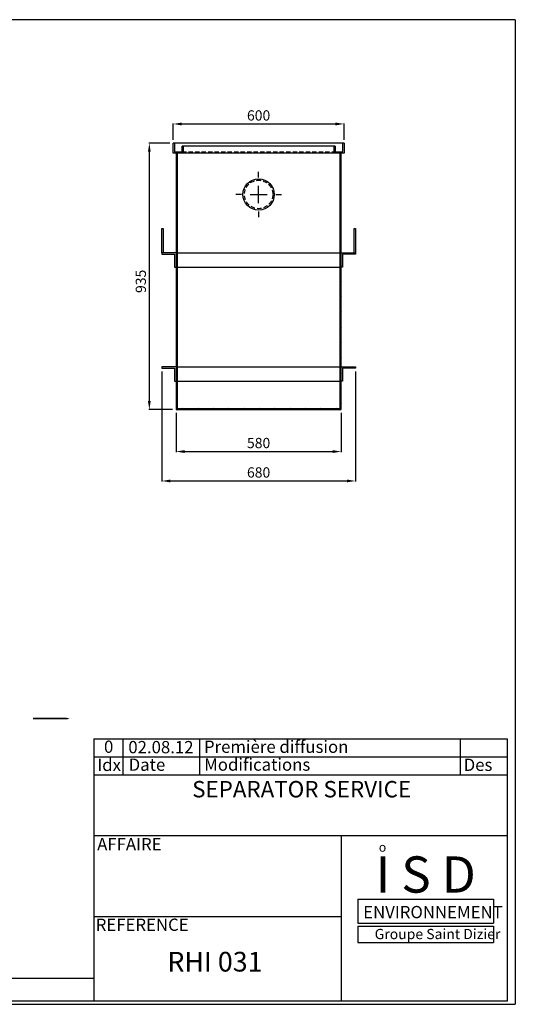
# Model space of a CAD drawing. Extents: x 4 to 414, y 5 to 293.
# Drawn here: x 269 to 414, y 5 to 293 of the extents above; entities that cross this region are included whole.
import ezdxf

# ---------------------------------------------------------------- set-up
doc = ezdxf.new("R2010")
doc.units = 0
doc.header["$MEASUREMENT"] = 0
doc.header["$PDSIZE"] = -1
doc.linetypes.add('SLDCENTERLINES0', pattern=[10.16, 6.35, -1.27, 1.27, -1.27])
doc.linetypes.add('SLDHIDDEN0', pattern=[1.905, 1.27, -0.635])
doc.layers.get('0').update_dxf_attribs({"linetype": 'CONTINUOUS'})
doc.layers.get('DEFPOINTS').update_dxf_attribs({"linetype": 'CONTINUOUS'})
for name, color, linetype in [('OSIOWA', 3, 'SLDCENTERLINES0'), ('WYMIARY', 5, 'CONTINUOUS'), ('WZMOCNIENIE', 200, 'CONTINUOUS')]:
    doc.layers.add(name, color=color, linetype=linetype)
doc.styles.add('SLDTEXTSTYLE0', font='txt', dxfattribs={"width": 0.75})
doc.dimstyles.get("Standard").update_dxf_attribs({"dimtxt": 0.18, "dimasz": 0.18, "dimexe": 0.18, "dimexo": 0.0625, "dimgap": 0.09, "dimtad": 0, "dimtih": 1, "dimtoh": 1, "dimdec": 4, "dimzin": 0, "dimdsep": 46, "dimtxsty": 'Standard', "dimcen": 0.09, "dimadec": 0, "dimazin": 0, "dimtfac": 1, "dimtdec": 4, "dimtofl": 0, "dimtmove": 0, "dimatfit": 0, "dimfxl": 0, "dimtolj": 1, "dimtzin": 0, "dimarcsym": 0})

# ---------------------------------------------------------------- blocks, each defined once
blk = doc.blocks.new('*D9')
at = {"layer": 'DEFPOINTS', "color": 0}
for p in [(314.73, 178.59), (363.07, 178.59), (363.07, 166.29)]:
    blk.add_point(p, dxfattribs=at)
at = {"layer": 'WYMIARY'}
for p, q in [((314.73, 177.59), (314.73, 166.11)), ((363.07, 177.59), (363.07, 166.11)), ((317.23, 166.29), (360.57, 166.29))]:
    blk.add_line(p, q, dxfattribs=at)
for points in [[(317.23, 166.71), (317.23, 165.87), (314.73, 166.29)], [(360.57, 166.71), (360.57, 165.87), (363.07, 166.29)]]:
    blk.add_solid(points, dxfattribs=at)
at = {"layer": 'WYMIARY', "insert": (338.9, 168.79), "char_height": 3, "attachment_point": 5}
blk.add_mtext('\\A1;580', dxfattribs=at)
blk = doc.blocks.new('*D10')
at = {"layer": 'DEFPOINTS', "color": 0}
for p in [(306.92, 256.51), (313.9, 256.51), (314.73, 178.59)]:
    blk.add_point(p, dxfattribs=at)
at = {"layer": 'WYMIARY'}
for p, q in [((312.9, 256.51), (306.74, 256.51)), ((306.92, 181.09), (306.92, 254.01)), ((313.73, 178.59), (306.74, 178.59))]:
    blk.add_line(p, q, dxfattribs=at)
for points in [[(306.5, 254.01), (307.33, 254.01), (306.92, 256.51)], [(306.5, 181.09), (307.33, 181.09), (306.92, 178.59)]]:
    blk.add_solid(points, dxfattribs=at)
at = {"layer": 'WYMIARY', "insert": (304.42, 216.09), "char_height": 3, "attachment_point": 5, "rotation": 90}
blk.add_mtext('\\A1;935', dxfattribs=at)
blk = doc.blocks.new('*D14')
at = {"layer": 'DEFPOINTS', "color": 0, "linetype": 'Continuous'}
for p in [(310.57, 190.67), (367.23, 190.67), (367.23, 157.69)]:
    blk.add_point(p, dxfattribs=at)
at = {"layer": 'WYMIARY', "linetype": 'Continuous'}
for p, q in [((310.57, 189.67), (310.57, 157.51)), ((367.23, 189.67), (367.23, 157.51)), ((313.07, 157.69), (364.73, 157.69))]:
    blk.add_line(p, q, dxfattribs=at)
for points in [[(313.07, 158.11), (313.07, 157.28), (310.57, 157.69)], [(364.73, 158.11), (364.73, 157.28), (367.23, 157.69)]]:
    blk.add_solid(points, dxfattribs=at)
at = {"layer": 'WYMIARY', "linetype": 'Continuous', "insert": (338.9, 160.19), "char_height": 3, "attachment_point": 5}
blk.add_mtext('\\A1;680', dxfattribs=at)
blk = doc.blocks.new('*D15')
at = {"layer": 'DEFPOINTS', "color": 0, "linetype": 'Continuous'}
for p in [(363.9, 262.13), (313.9, 256.51), (363.9, 256.51)]:
    blk.add_point(p, dxfattribs=at)
at = {"layer": 'WYMIARY', "linetype": 'Continuous'}
for p, q in [((313.9, 257.51), (313.9, 262.31)), ((316.4, 262.13), (361.4, 262.13)), ((363.9, 257.51), (363.9, 262.31))]:
    blk.add_line(p, q, dxfattribs=at)
for points in [[(316.4, 262.54), (316.4, 261.71), (313.9, 262.13)], [(361.4, 262.54), (361.4, 261.71), (363.9, 262.13)]]:
    blk.add_solid(points, dxfattribs=at)
at = {"layer": 'WYMIARY', "linetype": 'Continuous', "insert": (338.9, 264.63), "char_height": 3, "attachment_point": 5}
blk.add_mtext('\\A1;600', dxfattribs=at)

msp = doc.modelspace()

# ---------------------------------------------------------------- linework, layer by layer
for p, q in [((414.027, 292.632), (3.73, 292.632)), ((414.027, 292.632), (414.027, 4.591)), ((290.671, 82.222), (411.775, 82.222)), ((290.671, 82.222), (290.671, 5.493)), ((299.282, 71.732), (299.282, 82.222)), ((321.677, 71.732), (321.677, 82.222)), ((397.937, 71.732), (397.937, 82.222)), ((411.775, 5.493), (411.775, 82.222)), ((290.671, 76.977), (411.775, 76.977)), ((290.671, 71.732), (411.775, 71.732)), ((290.671, 54.006), (411.775, 54.006)), ((363.067, 54.006), (363.067, 5.493)), ((367.954, 35.376), (407.612, 35.376)), ((367.954, 35.376), (367.954, 28.322)), ((407.612, 35.376), (407.612, 28.322)), ((290.671, 30.311), (363.067, 30.311)), ((367.954, 28.322), (407.612, 28.322)), ((367.954, 27.417), (407.612, 27.417)), ((367.954, 27.417), (367.954, 22.714)), ((407.612, 27.417), (407.612, 22.714)), ((367.954, 22.714), (407.612, 22.714)), ((5.486, 12.262), (290.671, 12.262)), ((3.73, 4.591), (414.027, 4.591)), ((313.665, 5.493), (5.486, 5.493)), ((411.775, 5.493), (290.671, 5.493))]:
    msp.add_line(p, q)
at = {"color": 7, "linetype": 'Continuous'}
for p, q in [((313.901, 253.588), (313.901, 256.505)), ((314.235, 256.505), (313.901, 256.505)), ((314.235, 256.505), (314.235, 254.172)), ((363.568, 256.505), (314.235, 256.505)), ((363.568, 254.172), (363.568, 256.505)), ((363.901, 256.505), (363.568, 256.505)), ((363.901, 256.505), (363.901, 253.588)), ((314.735, 253.588), (313.901, 253.588)), ((316.235, 253.922), (314.485, 253.922)), ((314.735, 253.588), (314.735, 178.588)), ((315.068, 253.538), (314.735, 253.205)), ((316.818, 253.588), (315.068, 253.588)), ((315.068, 253.588), (315.068, 178.922)), ((315.452, 253.922), (315.118, 253.588)), ((316.485, 254.172), (316.485, 255.672)), ((316.818, 255.672), (316.485, 255.672)), ((316.818, 255.288), (316.485, 254.955)), ((316.818, 255.672), (316.818, 253.588)), ((360.985, 255.672), (316.818, 255.672)), ((360.985, 253.588), (316.818, 253.588)), ((360.985, 253.588), (360.985, 255.672)), ((361.318, 255.672), (360.985, 255.672)), ((361.318, 254.887), (360.985, 254.553)), ((362.735, 253.588), (360.985, 253.588)), ((361.318, 255.672), (361.318, 254.172)), ((363.318, 253.922), (361.568, 253.922)), ((362.735, 178.922), (362.735, 253.588)), ((363.901, 253.588), (363.068, 253.588)), ((363.068, 178.588), (363.068, 253.588)), ((363.068, 252.146), (362.735, 251.813)), ((315.068, 249.048), (314.735, 248.714)), ((363.068, 247.656), (362.735, 247.323)), ((315.068, 244.558), (314.735, 244.224)), ((363.068, 243.166), (362.735, 242.833)), ((315.068, 240.068), (314.735, 239.734)), ((363.068, 238.676), (362.735, 238.343)), ((315.068, 235.577), (314.735, 235.244)), ((363.068, 234.186), (362.735, 233.853)), ((315.068, 231.087), (314.735, 230.754)), ((363.068, 229.696), (362.735, 229.363)), ((315.068, 226.597), (314.735, 226.264)), ((363.068, 225.206), (362.735, 224.872)), ((315.068, 222.107), (314.735, 221.774)), ((363.068, 220.716), (362.735, 220.382)), ((315.068, 217.617), (314.735, 217.284)), ((363.068, 216.225), (362.735, 215.892)), ((315.068, 213.127), (314.735, 212.793)), ((363.068, 211.735), (362.735, 211.402)), ((315.068, 208.637), (314.735, 208.303)), ((363.068, 207.245), (362.735, 206.912)), ((315.068, 204.146), (314.735, 203.813)), ((363.068, 202.755), (362.735, 202.422)), ((315.068, 199.656), (314.735, 199.323)), ((363.068, 198.265), (362.735, 197.932)), ((315.068, 195.166), (314.735, 194.833)), ((363.068, 193.775), (362.735, 193.441)), ((315.068, 190.676), (314.735, 190.343)), ((363.068, 189.285), (362.735, 188.951)), ((315.068, 186.186), (314.735, 185.853)), ((363.068, 184.795), (362.735, 184.461)), ((315.068, 181.696), (314.735, 181.363)), ((314.735, 178.588), (363.068, 178.588)), ((315.068, 178.922), (362.735, 178.922)), ((316.784, 178.922), (316.451, 178.588)), ((321.274, 178.922), (320.941, 178.588)), ((325.764, 178.922), (325.431, 178.588)), ((330.254, 178.922), (329.921, 178.588)), ((334.744, 178.922), (334.411, 178.588)), ((339.235, 178.922), (338.901, 178.588)), ((343.725, 178.922), (343.391, 178.588)), ((348.215, 178.922), (347.882, 178.588)), ((352.705, 178.922), (352.372, 178.588)), ((357.195, 178.922), (356.862, 178.588)), ((361.685, 178.922), (361.352, 178.588)), ((363.068, 180.304), (362.735, 179.971))]:
    msp.add_line(p, q, dxfattribs=at)
at = {"color": 7, "linetype": 'SLDHIDDEN0'}
for p, q in [((314.735, 253.588), (315.068, 253.588)), ((361.568, 253.922), (316.235, 253.922)), ((362.735, 253.588), (363.068, 253.588))]:
    msp.add_line(p, q, dxfattribs=at)
msp.add_lwpolyline([(272.873, 88.162, 0.5, 0.5, 0), (279.846, 88.162, 2, 0, 0), (283.613, 88.162, 0, 0, 0)], format="xyseb")
at = {"color": 7, "linetype": 'Continuous'}
msp.add_circle((338.901, 241.505), 4.583, dxfattribs=at)
at = {"color": 7, "linetype": 'SLDHIDDEN0'}
msp.add_circle((338.901, 241.505), 4.167, dxfattribs=at)
at = {"color": 7, "linetype": 'Continuous'}
for centre, start, end in [((314.485, 254.172), 180, 270), ((316.235, 254.172), 270, 0), ((361.568, 254.172), 180, 270), ((363.318, 254.172), 270, 0)]:
    msp.add_arc(centre, 0.25, start, end, dxfattribs=at)
at = {"layer": 'OSIOWA'}
for p, q in [((338.901, 246.505), (338.901, 248.172)), ((338.901, 239.005), (338.901, 244.005)), ((333.901, 241.505), (332.235, 241.505)), ((336.401, 241.505), (341.401, 241.505)), ((343.901, 241.505), (345.568, 241.505)), ((338.901, 236.505), (338.901, 234.838))]:
    msp.add_line(p, q, dxfattribs=at)
at = {"layer": 'WZMOCNIENIE', "linetype": 'Continuous'}
for p, q in [((310.568, 224.421), (310.568, 231.591)), ((310.568, 231.591), (310.984, 231.591)), ((310.984, 231.591), (310.984, 224.421)), ((366.819, 224.421), (366.819, 231.591)), ((366.819, 231.591), (367.235, 231.591)), ((367.235, 231.591), (367.235, 224.421)), ((314.735, 224.421), (310.568, 224.421)), ((310.568, 224.421), (310.568, 224.005)), ((310.568, 224.005), (314.318, 224.005)), ((314.318, 224.005), (314.318, 220.255)), ((314.735, 224.421), (363.068, 224.421)), ((363.068, 224.421), (367.235, 224.421)), ((367.235, 224.005), (363.485, 224.005)), ((363.485, 224.005), (363.485, 220.255)), ((367.235, 224.421), (367.235, 224.005)), ((314.318, 220.255), (315.068, 220.255)), ((315.068, 220.255), (363.068, 220.255)), ((363.485, 220.255), (363.068, 220.255)), ((314.735, 191.088), (310.568, 191.088)), ((310.568, 191.088), (310.568, 190.672)), ((310.568, 190.672), (314.318, 190.672)), ((314.318, 190.672), (314.318, 186.922)), ((314.735, 191.088), (363.068, 191.088)), ((363.068, 191.088), (367.235, 191.088)), ((363.485, 190.672), (363.485, 186.922)), ((367.235, 190.672), (363.485, 190.672)), ((367.235, 191.088), (367.235, 190.672)), ((314.318, 186.922), (315.068, 186.922)), ((315.068, 186.922), (363.068, 186.922)), ((363.485, 186.922), (363.068, 186.922))]:
    msp.add_line(p, q, dxfattribs=at)

# ---------------------------------------------------------------- texts
at = {"style": 'SLDTEXTSTYLE0'}
for s, insert, char_height, attachment_point in [('0', (293.656, 81.74), 3.6, 1), ('02.08.12', (300.769, 81.62), 3.6, 1), ('Première diffusion', (322.907, 81.74), 3.6, 1), ('Idx', (291.685, 76.442), 3.6, 1), ('Date', (300.86, 76.497), 3.6, 1), ('Modifications', (322.968, 76.523), 3.6, 1), ('Des', (398.912, 76.465), 3.6, 1), ('SEPARATOR SERVICE', (351.491, 69.923), 4.8, 2), ('AFFAIRE', (291.653, 53.229), 3.6, 1), ('o', (374.07, 51.889), 2.65, 1), ('I S D', (373.175, 47.86), 10.6017, 1), ('ENVIRONNEMENT', (369.502, 33.369), 3.6, 1), ('REFERENCE', (291.228, 29.664), 3.6, 1), ('Groupe Saint Dizier', (372.866, 26.652), 3, 1), ('RHI 031', (326.118, 19.934), 5.76, 2)]:
    msp.add_mtext(s, dxfattribs=dict(at, insert=insert, char_height=char_height, attachment_point=attachment_point))

# ---------------------------------------------------------------- dimensions: what is measured, and where the dimension line sits
at = {"layer": 'WYMIARY', "linetype": 'Continuous'}
for base, p1, p2, picture, middle in [((363.901, 262.127), (313.901, 256.505), (363.901, 256.505), '*D15', (338.901, 264.627)), ((367.235, 157.693), (310.568, 190.672), (367.235, 190.672), '*D14', (338.901, 160.193))]:
    dim = msp.add_linear_dim(base=base, p1=p1, p2=p2, dimstyle='Standard', override={"dimtxt": 3, "dimasz": 2.5, "dimexo": 1, "dimgap": 1, "dimtad": 1, "dimtih": 0, "dimtoh": 0, "dimdec": 0, "dimlfac": 12, "dimdle": 1, "dimclrd": 256, "dimclre": 256, "dimclrt": 256, "dimtdec": 0, "dimtofl": 1, "dimatfit": 3}, dxfattribs=at)
    dim.commit()
    dim.dimension.update_dxf_attribs({"geometry": picture, "text_midpoint": middle})
at = {"layer": 'WYMIARY'}
dim = msp.add_linear_dim(base=(306.915, 256.505), p1=(314.735, 178.588), p2=(313.901, 256.505), angle=90, dimstyle='Standard', override={"dimtxt": 3, "dimasz": 2.5, "dimexo": 1, "dimgap": 1, "dimtad": 1, "dimtih": 0, "dimtoh": 0, "dimdec": 0, "dimlfac": 12, "dimdle": 1, "dimclrd": 256, "dimclre": 256, "dimclrt": 256, "dimtdec": 0, "dimtofl": 1, "dimatfit": 3}, dxfattribs=at)
dim.commit()
dim.dimension.update_dxf_attribs({"geometry": '*D10', "text_midpoint": (306.915, 216.088), "dimtype": 160})
dim = msp.add_linear_dim(base=(363.068, 166.29), p1=(314.735, 178.588), p2=(363.068, 178.588), dimstyle='Standard', override={"dimtxt": 3, "dimasz": 2.5, "dimexo": 1, "dimgap": 1, "dimtad": 1, "dimtih": 0, "dimtoh": 0, "dimdec": 0, "dimlfac": 12, "dimdle": 1, "dimclrd": 256, "dimclre": 256, "dimclrt": 256, "dimtdec": 0, "dimtofl": 1, "dimatfit": 3}, dxfattribs=at)
dim.commit()
dim.dimension.update_dxf_attribs({"geometry": '*D9', "text_midpoint": (338.901, 166.29), "dimtype": 160})

doc.saveas('drawing.dxf')
